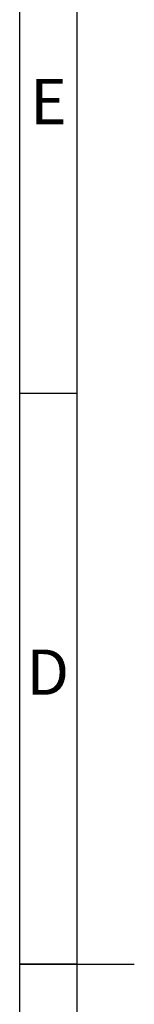
# Model space of a CAD drawing. Units: millimetres. Extents: x 15 to 415, y 5 to 292.
# Drawn here: x 15 to 25, y 145 to 231 of the extents above; entities that cross this region are included whole.
import ezdxf

# ---------------------------------------------------------------- set-up
doc = ezdxf.new("R2010")
doc.units = ezdxf.units.MM
doc.layers.add('FORMAT', color=7, linetype='Continuous')
doc.styles.add('SLDTEXTSTYLE0', font='TXT', dxfattribs={"width": 0.75})

msp = doc.modelspace()

# ---------------------------------------------------------------- linework, layer by layer
at = {"layer": 'FORMAT', "linetype": 'Continuous', "lineweight": 25}
for p, q in [((15, 5), (15, 292)), ((15, 5), (15, 292)), ((20, 10), (20, 287)), ((20, 10), (20, 287)), ((20, 198.5), (15, 198.5)), ((20, 198.5), (15, 198.5)), ((20, 198.5), (15, 198.5)), ((14.999, 148.5), (25.001, 148.5)), ((14.999, 148.5), (25.001, 148.5)), ((20, 148.5), (15, 148.5)), ((20, 148.5), (15, 148.5)), ((20, 148.5), (15, 148.5))]:
    msp.add_line(p, q, dxfattribs=at)

# ---------------------------------------------------------------- texts
at = {"color": 7, "linetype": 'Continuous', "lineweight": 0, "char_height": 3.96875, "attachment_point": 2, "style": 'SLDTEXTSTYLE0'}
for s, insert in [('E', (17.50781, 226.06015)), ('D', (17.45269, 176.06015))]:
    msp.add_mtext(s, dxfattribs=dict(at, insert=insert))

doc.saveas('drawing.dxf')
